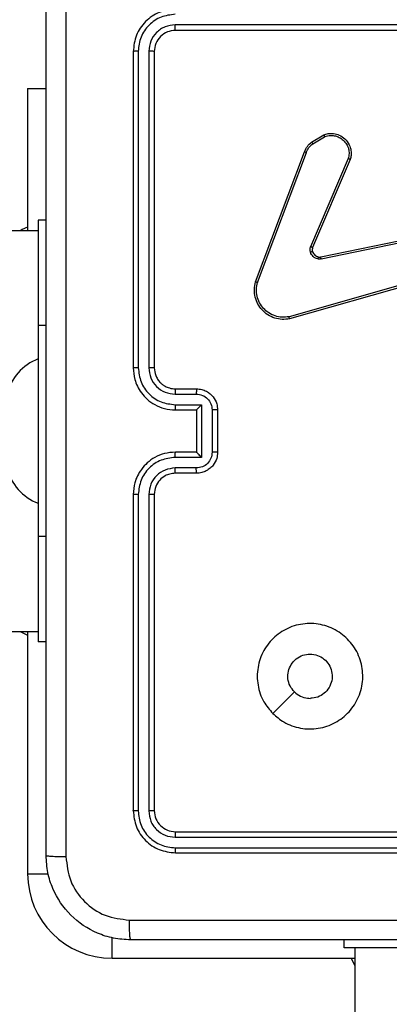
# Model space of a CAD drawing. Units: millimetres. Extents: x -437 to 766, y 80 to 709.
# Drawn here: x 385 to 389, y 333 to 342 of the extents above; entities that cross this region are included whole.
import ezdxf

# ---------------------------------------------------------------- set-up
doc = ezdxf.new("R2010")
doc.units = ezdxf.units.MM
doc.header["$PDSIZE"] = -1
doc.layers.add('VP-DIM', color=7, linetype='Continuous')
doc.layers.add('VP-EQ', color=7, linetype='Continuous', true_color=0x8a3492)
doc.dimstyles.get("Standard").update_dxf_attribs({"dimtxt": 14, "dimasz": 20, "dimexe": 20, "dimexo": 50, "dimgap": 20, "dimtad": 0, "dimdec": 0, "dimzin": 0, "dimdsep": 46, "dimtxsty": 'Standard', "dimcen": -0.09, "dimadec": 0, "dimazin": 0, "dimtfac": 1, "dimtdec": 4, "dimtofl": 0, "dimtmove": 0, "dimatfit": 3, "dimfxl": 70, "dimfxlon": 1, "dimtolj": 1, "dimtzin": 0, "dimarcsym": 0})

# ---------------------------------------------------------------- blocks, each defined once
blk = doc.blocks.new('*D102')
at = {"layer": 'Defpoints', "color": 0}
for p in [(575.0895, 689.4642), (57.2895, 301.4642), (575.0895, 301.4642)]:
    blk.add_point(p, dxfattribs=at)
at = {"layer": 'VP-DIM', "color": 0, "lineweight": -2}
for p, q in [((57.2895, 619.4642), (57.2895, 709.4642)), ((575.0895, 619.4642), (575.0895, 709.4642)), ((77.2895, 689.4642), (283.5126, 689.4642)), ((555.0895, 689.4642), (356.1792, 689.4642))]:
    blk.add_line(p, q, dxfattribs=at)
at = {"layer": 'VP-DIM', "color": 0}
for points in [[(77.2895, 692.7975), (77.2895, 686.1309), (57.2895, 689.4642)], [(555.0895, 686.1309), (555.0895, 692.7975), (575.0895, 689.4642)]]:
    blk.add_solid(points, dxfattribs=at)
at = {"layer": 'VP-DIM', "color": 0, "insert": (319.8459, 689.4642), "char_height": 14, "attachment_point": 5}
blk.add_mtext('\\A1;518', dxfattribs=at)
blk = doc.blocks.new('*D103')
at = {"layer": 'Defpoints', "color": 0}
for p in [(316.1895, 523.3767), (316.1895, 79.5517), (746.1895, 79.5517)]:
    blk.add_point(p, dxfattribs=at)
at = {"layer": 'VP-DIM', "color": 0, "lineweight": -2}
for p, q in [((676.1895, 523.3767), (766.1895, 523.3767)), ((746.1895, 503.3767), (746.1895, 341.8983)), ((746.1895, 99.5517), (746.1895, 264.565)), ((676.1895, 79.5517), (766.1895, 79.5517))]:
    blk.add_line(p, q, dxfattribs=at)
at = {"layer": 'VP-DIM', "color": 0}
for points in [[(749.5229, 503.3767), (742.8562, 503.3767), (746.1895, 523.3767)], [(742.8562, 99.5517), (749.5229, 99.5517), (746.1895, 79.5517)]]:
    blk.add_solid(points, dxfattribs=at)
at = {"layer": 'VP-DIM', "color": 0, "insert": (746.1895, 303.2317), "char_height": 14, "attachment_point": 5, "rotation": 90}
blk.add_mtext('\\A1;444', dxfattribs=at)
blk = doc.blocks.new('*D104')
at = {"layer": 'Defpoints', "color": 0}
for p in [(242.1145, 343.3767), (241.0145, 259.5517), (665.5645, 259.5517)]:
    blk.add_point(p, dxfattribs=at)
at = {"layer": 'VP-DIM', "color": 0, "lineweight": -2}
for p, q in [((665.5645, 343.3767), (665.5645, 363.3767)), ((595.5645, 343.3767), (685.5645, 343.3767)), ((595.5645, 259.5517), (685.5645, 259.5517)), ((665.5645, 259.5517), (665.5645, 239.5517))]:
    blk.add_line(p, q, dxfattribs=at)
at = {"layer": 'VP-DIM', "color": 0}
for points in [[(668.8979, 323.3767), (662.2312, 323.3767), (665.5645, 343.3767)], [(662.2312, 279.5517), (668.8979, 279.5517), (665.5645, 259.5517)]]:
    blk.add_solid(points, dxfattribs=at)
at = {"layer": 'VP-DIM', "color": 0, "insert": (665.5645, 302.6806), "char_height": 14, "attachment_point": 5, "rotation": 90}
blk.add_mtext('\\A1;84', dxfattribs=at)
blk = doc.blocks.new('*D105')
at = {"layer": 'Defpoints', "color": 0}
for p in [(395.0895, 612.5517), (237.2895, 338.5517), (395.0895, 338.5517)]:
    blk.add_point(p, dxfattribs=at)
at = {"layer": 'VP-DIM', "color": 0, "lineweight": -2}
for p, q in [((237.2895, 542.5517), (237.2895, 632.5517)), ((395.0895, 542.5517), (395.0895, 632.5517)), ((257.2895, 612.5517), (283.4998, 612.5517)), ((375.0895, 612.5517), (356.1664, 612.5517))]:
    blk.add_line(p, q, dxfattribs=at)
at = {"layer": 'VP-DIM', "color": 0}
for points in [[(257.2895, 615.885), (257.2895, 609.2184), (237.2895, 612.5517)], [(375.0895, 609.2184), (375.0895, 615.885), (395.0895, 612.5517)]]:
    blk.add_solid(points, dxfattribs=at)
at = {"layer": 'VP-DIM', "color": 0, "insert": (319.8331, 612.5517), "char_height": 14, "attachment_point": 5}
blk.add_mtext('\\A1;158', dxfattribs=at)
blk = doc.blocks.new('RC1465_')
at = {"color": 7, "linetype": 'Continuous', "lineweight": 25}
for p, q in [((389.6641, 342.4042), (386.6622, 342.4042)), ((389.6645, 342.3517), (386.6645, 342.3517)), ((386.2645, 342.1517), (386.2645, 339.1517)), ((386.3119, 342.1541), (386.312, 339.1521)), ((386.412, 342.1541), (386.412, 339.1521)), ((386.4645, 342.1517), (386.4645, 339.1517)), ((385.2645, 341.8017), (385.2645, 340.4517)), ((385.2645, 341.8017), (385.4395, 341.8017)), ((387.9532, 341.2917), (388.0695, 341.3613)), ((387.9651, 341.2768), (388.0766, 341.3435)), ((387.4245, 339.9676), (387.8873, 341.201)), ((387.4427, 339.9616), (387.9054, 341.1947)), ((388.3017, 341.1357), (387.9454, 340.2996)), ((388.321, 341.1281), (387.9644, 340.2914)), ((385.4395, 340.5517), (385.3645, 340.5517)), ((385.3645, 340.5517), (385.3645, 339.5517)), ((385.3645, 340.4517), (371.9157, 340.4517)), ((388.0413, 340.2031), (389.2479, 340.454)), ((388.0448, 340.1839), (389.2517, 340.4349)), ((389.2617, 340.0683), (387.7407, 339.6356)), ((389.2674, 340.0487), (387.7461, 339.6159)), ((385.3645, 339.5517), (385.3645, 337.5517)), ((386.6622, 338.9019), (386.8624, 338.9019)), ((386.6645, 338.9517), (386.8645, 338.9517)), ((386.6622, 338.8019), (386.9124, 338.8019)), ((386.9124, 338.8019), (386.9124, 338.3016)), ((386.6645, 338.7517), (386.8645, 338.7517)), ((386.8645, 338.7517), (386.8645, 338.7518)), ((386.8645, 338.7517), (386.8645, 338.3517)), ((387.0124, 338.7518), (387.0124, 338.3516)), ((387.0645, 338.7517), (387.0645, 338.3517)), ((386.8645, 338.3517), (386.6645, 338.3517)), ((386.8645, 338.3517), (386.8645, 338.3517)), ((386.9124, 338.3016), (386.6622, 338.3016)), ((386.8624, 338.2015), (386.6622, 338.2015)), ((386.8645, 338.1517), (386.6645, 338.1517)), ((386.2645, 337.9517), (386.2645, 334.9517)), ((386.312, 337.9513), (386.3119, 334.9493)), ((386.412, 337.9513), (386.412, 334.9493)), ((386.4645, 337.9517), (386.4645, 334.9517)), ((385.3645, 337.5517), (385.3645, 336.5517)), ((371.9157, 336.6517), (385.3645, 336.6517)), ((385.2645, 336.6517), (385.2645, 334.3517)), ((385.4395, 336.5517), (385.3645, 336.5517)), ((386.6622, 334.6992), (389.6641, 334.6992)), ((386.6645, 334.7517), (389.6645, 334.7517)), ((386.6622, 334.5991), (389.6641, 334.5992)), ((386.6645, 334.5517), (389.6645, 334.5517)), ((388.2645, 333.6517), (388.2645, 333.7267)), ((389.2645, 333.6517), (388.2645, 333.6517)), ((388.3645, 333.6517), (388.3645, 269.4517)), ((386.0645, 333.5517), (388.3645, 333.5517))]:
    blk.add_line(p, q, dxfattribs=at)
at = {"color": 8, "linetype": 'Continuous', "lineweight": 25}
for p, q in [((385.4395, 339.5517), (385.3645, 339.5517)), ((385.4395, 337.5517), (385.3645, 337.5517)), ((385.2645, 334.3517), (385.4601, 334.3517)), ((386.0645, 333.5517), (386.0645, 333.7473))]:
    blk.add_line(p, q, dxfattribs=at)
at = {"color": 7, "linetype": 'Continuous', "lineweight": 25, "flags": 128}
for points in [[(385.2645, 340.4867), (385.2116, 340.4623), (385.1926, 340.4517)], [(385.1926, 336.6517), (385.2116, 336.6411), (385.2645, 336.6167)], [(387.5862, 335.8734), (387.6886, 335.9758), (387.791, 336.0782)], [(388.3295, 333.5517), (388.3537, 333.4991), (388.3645, 333.4798)]]:
    blk.add_lwpolyline(points, dxfattribs=at)
at = {"color": 7, "linetype": 'Continuous', "lineweight": 25}
for centre, radius, start, end in [((385.5462, 338.7721), 0.4988, 111.36341, 164.94628), ((385.5462, 338.3313), 0.4988, 195.05372, 248.63659), ((386.0645, 334.3517), 0.8, 180, 270)]:
    blk.add_arc(centre, radius, start, end, dxfattribs=at)
for points, knots in [([(385.4395, 334.5267), (385.4395, 335.4207), (385.4395, 337.2089), (385.4395, 339.8945), (385.4395, 341.6827), (385.4395, 342.5767)], [0, 0, 0, 0, 0.333296, 0.666701, 1, 1, 1, 1]), ([(385.6272, 342.5874), (385.6272, 341.691), (385.6273, 339.8981), (385.6273, 337.2053), (385.6272, 335.4124), (385.6272, 334.516)], [0, 0, 0, 0, 0.333337, 0.666663, 1, 1, 1, 1]), ([(386.6645, 342.5517), (386.6121, 342.5457), (386.5074, 342.5337), (386.3751, 342.4412), (386.2826, 342.309), (386.2705, 342.2041), (386.2645, 342.1517)], [0, 0, 0, 0, 0.249959, 0.49988, 0.749846, 1, 1, 1, 1]), ([(386.6622, 342.5043), (386.6165, 342.4988), (386.5251, 342.4877), (386.4275, 342.4205), (386.3693, 342.3502), (386.3249, 342.269), (386.3171, 342.2), (386.3119, 342.1541)], [0, 0, 0, 0, 0.2496253, 0.4992129, 0.6238249, 0.7498528, 1, 1, 1, 1]), ([(386.6622, 342.4042), (386.6294, 342.4005), (386.5801, 342.395), (386.5221, 342.3633), (386.4718, 342.3217), (386.4239, 342.252), (386.4159, 342.1867), (386.412, 342.1541)], [0, 0, 0, 0, 0.25014, 0.376167, 0.500782, 0.750377, 1, 1, 1, 1]), ([(386.6645, 342.3517), (386.6383, 342.3487), (386.586, 342.3427), (386.5198, 342.2965), (386.4735, 342.2303), (386.4675, 342.1779), (386.4645, 342.1517)], [0, 0, 0, 0, 0.2500155, 0.4998796, 0.7497979, 1, 1, 1, 1]), ([(386.6645, 342.3517), (386.6642, 342.3527), (386.6635, 342.3548), (386.6626, 342.3689), (386.6622, 342.3863), (386.6622, 342.3983), (386.6622, 342.4042)], [0, 0, 0, 0, 0.279881, 0.559032, 0.779462, 1, 1, 1, 1]), ([(386.3119, 342.1541), (386.3049, 342.154), (386.2909, 342.1539), (386.2753, 342.1533), (386.2662, 342.1525), (386.2651, 342.152), (386.2645, 342.1517)], [0, 0, 0, 0, 0.27989, 0.559193, 0.779564, 1, 1, 1, 1]), ([(386.4645, 342.1517), (386.4635, 342.1521), (386.4614, 342.1528), (386.4473, 342.1536), (386.4299, 342.154), (386.418, 342.1541), (386.412, 342.1541)], [0, 0, 0, 0, 0.279878, 0.559027, 0.779498, 1, 1, 1, 1]), ([(388.0695, 341.3613), (388.0836, 341.3658), (388.1137, 341.3754), (388.1649, 341.3754), (388.2199, 341.3604), (388.2734, 341.3251), (388.3123, 341.2725), (388.3295, 341.2153), (388.3307, 341.1671), (388.3239, 341.1399), (388.321, 341.1281)], [0, 0, 0, 0, 0.103749, 0.221734, 0.353876, 0.500174, 0.664936, 0.803232, 0.914963, 1, 1, 1, 1]), ([(388.0695, 341.3613), (388.0696, 341.361), (388.0698, 341.3604), (388.0714, 341.3564), (388.0737, 341.3505), (388.0756, 341.3458), (388.0766, 341.3435)], [0, 0, 0, 0, 0.2501308, 0.4999857, 0.7497881, 1, 1, 1, 1]), ([(388.0766, 341.3435), (388.0961, 341.349), (388.1303, 341.3585), (388.1784, 341.3525), (388.2192, 341.3374), (388.2559, 341.3119), (388.2865, 341.2747), (388.3051, 341.2304), (388.3118, 341.1824), (388.305, 341.1513), (388.3017, 341.1357)], [0, 0, 0, 0, 0.1586498, 0.2769149, 0.3748851, 0.5000013, 0.6249756, 0.7500148, 0.8749891, 1, 1, 1, 1]), ([(387.8873, 341.201), (387.8953, 341.2185), (387.9112, 341.2532), (387.9393, 341.279), (387.9532, 341.2917)], [0, 0, 0, 0, 0.505547, 1, 1, 1, 1]), ([(387.9054, 341.1947), (387.9126, 341.2104), (387.927, 341.2417), (387.9524, 341.2651), (387.9651, 341.2768)], [0, 0, 0, 0, 0.499983, 1, 1, 1, 1]), ([(387.9532, 341.2917), (387.9535, 341.2914), (387.9539, 341.2908), (387.957, 341.2869), (387.9609, 341.282), (387.9637, 341.2785), (387.9651, 341.2768)], [0, 0, 0, 0, 0.279586, 0.559013, 0.779125, 1, 1, 1, 1]), ([(387.8873, 341.201), (387.8877, 341.2009), (387.8884, 341.2008), (387.8932, 341.1991), (387.8991, 341.197), (387.9033, 341.1954), (387.9054, 341.1947)], [0, 0, 0, 0, 0.279449, 0.558973, 0.779314, 1, 1, 1, 1]), ([(388.321, 341.1281), (388.3208, 341.1283), (388.3204, 341.1285), (388.3174, 341.1297), (388.3138, 341.1311), (388.3103, 341.1325), (388.3061, 341.134), (388.3032, 341.1351), (388.3017, 341.1357)], [0, 0, 0, 0, 0.2056759, 0.4403532, 0.5691426, 0.7053586, 0.8491623, 1, 1, 1, 1]), ([(387.9436, 340.2471), (387.9415, 340.256), (387.9372, 340.2736), (387.9427, 340.291), (387.9454, 340.2996)], [0, 0, 0, 0, 0.50004, 1, 1, 1, 1]), ([(387.9644, 340.2914), (387.964, 340.2915), (387.9633, 340.2919), (387.9582, 340.2941), (387.9519, 340.2969), (387.9476, 340.2987), (387.9454, 340.2996)], [0, 0, 0, 0, 0.279902, 0.559151, 0.779629, 1, 1, 1, 1]), ([(387.9644, 340.2914), (387.9624, 340.2854), (387.9584, 340.2728), (387.9615, 340.26), (387.9631, 340.2533)], [0, 0, 0, 0, 0.477832, 1, 1, 1, 1]), ([(387.9631, 340.2533), (387.9627, 340.2533), (387.9619, 340.2532), (387.9567, 340.2516), (387.9503, 340.2494), (387.9459, 340.2479), (387.9436, 340.2471)], [0, 0, 0, 0, 0.279746, 0.55894, 0.779364, 1, 1, 1, 1]), ([(388.0129, 340.1844), (388.0052, 340.1869), (387.9897, 340.1918), (387.9699, 340.2065), (387.9533, 340.2248), (387.9469, 340.2397), (387.9436, 340.2471)], [0, 0, 0, 0, 0.246393, 0.500009, 0.751695, 1, 1, 1, 1]), ([(387.9631, 340.2533), (387.9657, 340.2474), (387.9708, 340.2355), (387.9838, 340.2208), (387.9997, 340.2094), (388.012, 340.2054), (388.0182, 340.2034)], [0, 0, 0, 0, 0.250041, 0.500039, 0.749985, 1, 1, 1, 1]), ([(388.0182, 340.2034), (388.018, 340.2032), (388.0177, 340.2026), (388.0164, 340.1983), (388.0147, 340.192), (388.0135, 340.1869), (388.0129, 340.1844)], [0, 0, 0, 0, 0.249962, 0.499873, 0.749523, 1, 1, 1, 1]), ([(388.0448, 340.1839), (388.0395, 340.1831), (388.0288, 340.1815), (388.0182, 340.1834), (388.0129, 340.1844)], [0, 0, 0, 0, 0.499064, 1, 1, 1, 1]), ([(388.0182, 340.2034), (388.022, 340.2027), (388.0297, 340.2013), (388.0374, 340.2025), (388.0413, 340.2031)], [0, 0, 0, 0, 0.499938, 1, 1, 1, 1]), ([(388.0448, 340.1839), (388.0442, 340.1867), (388.0431, 340.1924), (388.0419, 340.1986), (388.0413, 340.2023), (388.0413, 340.2028), (388.0413, 340.2031)], [0, 0, 0, 0, 0.280165, 0.559336, 0.779766, 1, 1, 1, 1]), ([(387.7461, 339.6159), (387.7223, 339.6128), (387.6749, 339.6068), (387.6037, 339.6211), (387.5385, 339.6517), (387.4841, 339.6977), (387.4431, 339.7554), (387.4178, 339.8217), (387.4087, 339.8949), (387.4192, 339.9431), (387.4245, 339.9676)], [0, 0, 0, 0, 0.124973, 0.249943, 0.374942, 0.499932, 0.619428, 0.742601, 0.86946, 1, 1, 1, 1]), ([(387.4245, 339.9676), (387.4247, 339.9675), (387.4251, 339.9674), (387.4278, 339.9666), (387.4311, 339.9655), (387.4345, 339.9644), (387.4384, 339.963), (387.4412, 339.9621), (387.4427, 339.9616)], [0, 0, 0, 0, 0.202483, 0.436118, 0.564907, 0.70194, 0.846869, 1, 1, 1, 1]), ([(387.7407, 339.6356), (387.7187, 339.6329), (387.6747, 339.6274), (387.6068, 339.6411), (387.5467, 339.6704), (387.4963, 339.7141), (387.459, 339.7671), (387.436, 339.8297), (387.4286, 339.8966), (387.438, 339.9399), (387.4427, 339.9616)], [0, 0, 0, 0, 0.125034, 0.249978, 0.386879, 0.49997, 0.624979, 0.74999, 0.874987, 1, 1, 1, 1]), ([(387.7461, 339.6159), (387.746, 339.6161), (387.7457, 339.6165), (387.7448, 339.6196), (387.7438, 339.6234), (387.7429, 339.627), (387.7418, 339.6311), (387.7411, 339.6341), (387.7407, 339.6356)], [0, 0, 0, 0, 0.211873, 0.448566, 0.57663, 0.711318, 0.85264, 1, 1, 1, 1]), ([(386.312, 339.1521), (386.3057, 339.1521), (386.2931, 339.1521), (386.2775, 339.152), (386.2667, 339.1519), (386.2653, 339.1518), (386.2645, 339.1517)], [0, 0, 0, 0, 0.25015, 0.500037, 0.749862, 1, 1, 1, 1]), ([(386.2645, 339.1517), (386.2675, 339.1147), (386.2744, 339.0307), (386.3265, 338.9284), (386.3966, 338.8504), (386.4704, 338.798), (386.5616, 338.7595), (386.6294, 338.7544), (386.6645, 338.7517)], [0, 0, 0, 0, 0.176491, 0.401509, 0.532817, 0.676344, 0.832072, 1, 1, 1, 1]), ([(386.312, 339.1521), (386.3175, 339.1063), (386.3287, 339.0147), (386.4088, 338.8986), (386.5247, 338.8179), (386.6163, 338.8072), (386.6622, 338.8019)], [0, 0, 0, 0, 0.249911, 0.499853, 0.749551, 1, 1, 1, 1]), ([(386.412, 339.1521), (386.416, 339.1194), (386.424, 339.054), (386.4812, 338.9711), (386.564, 338.9134), (386.6294, 338.9057), (386.6622, 338.9019)], [0, 0, 0, 0, 0.249895, 0.499847, 0.749556, 1, 1, 1, 1]), ([(386.4645, 339.1517), (386.4643, 339.1517), (386.4639, 339.1518), (386.4607, 339.1519), (386.4558, 339.1519), (386.4492, 339.152), (386.4412, 339.1521), (386.432, 339.1521), (386.4222, 339.1521), (386.4154, 339.1521), (386.412, 339.1521)], [0, 0, 0, 0, 0.125025, 0.250175, 0.375272, 0.500028, 0.624753, 0.749847, 0.875035, 1, 1, 1, 1]), ([(386.4645, 339.1517), (386.4671, 339.1271), (386.471, 339.0893), (386.4951, 339.0431), (386.5184, 339.0135), (386.5435, 338.9916), (386.5717, 338.9734), (386.6113, 338.9561), (386.645, 338.9533), (386.6645, 338.9517)], [0, 0, 0, 0, 0.233524, 0.359934, 0.492428, 0.592154, 0.677708, 0.81375, 1, 1, 1, 1]), ([(386.6645, 338.9517), (386.6642, 338.9509), (386.6636, 338.9494), (386.6629, 338.938), (386.6623, 338.9215), (386.6622, 338.9085), (386.6622, 338.9019)], [0, 0, 0, 0, 0.250168, 0.499996, 0.749805, 1, 1, 1, 1]), ([(386.8645, 338.9517), (386.8642, 338.9507), (386.8636, 338.9488), (386.8629, 338.9356), (386.8624, 338.9192), (386.8624, 338.9077), (386.8624, 338.9019)], [0, 0, 0, 0, 0.279822, 0.559117, 0.779458, 1, 1, 1, 1]), ([(386.8624, 338.9019), (386.882, 338.8997), (386.9213, 338.8951), (386.971, 338.8605), (387.0053, 338.8107), (387.0101, 338.7715), (387.0124, 338.7518)], [0, 0, 0, 0, 0.250432, 0.500123, 0.750097, 1, 1, 1, 1]), ([(386.8645, 338.9517), (386.8811, 338.9505), (386.9134, 338.9482), (386.9573, 338.9307), (386.9939, 338.9062), (387.0302, 338.8684), (387.0588, 338.8161), (387.0627, 338.7718), (387.0645, 338.7517)], [0, 0, 0, 0, 0.158754, 0.307916, 0.447499, 0.577498, 0.807744, 1, 1, 1, 1]), ([(386.6622, 338.8019), (386.6622, 338.7953), (386.6623, 338.7822), (386.6629, 338.7656), (386.6636, 338.7541), (386.6642, 338.7525), (386.6645, 338.7517)], [0, 0, 0, 0, 0.25016, 0.499964, 0.749804, 1, 1, 1, 1]), ([(386.9124, 338.8019), (386.9069, 338.7963), (386.8959, 338.7853), (386.8828, 338.7718), (386.8738, 338.7624), (386.8685, 338.7567), (386.8652, 338.7529), (386.8647, 338.7521), (386.8645, 338.7518)], [0, 0, 0, 0, 0.2514813, 0.5025031, 0.6464756, 0.7757083, 0.8925038, 1, 1, 1, 1]), ([(387.0645, 338.7517), (387.0643, 338.7517), (387.0639, 338.7517), (387.0607, 338.7518), (387.0559, 338.7518), (387.0494, 338.7518), (387.0414, 338.7518), (387.0323, 338.7518), (387.0225, 338.7518), (387.0158, 338.7518), (387.0124, 338.7518)], [0, 0, 0, 0, 0.125024, 0.250211, 0.375254, 0.49994, 0.624745, 0.749828, 0.874951, 1, 1, 1, 1]), ([(386.6645, 338.3517), (386.6295, 338.3491), (386.562, 338.3439), (386.471, 338.3057), (386.3972, 338.2535), (386.327, 338.1757), (386.2745, 338.0733), (386.2676, 337.9889), (386.2645, 337.9517)], [0, 0, 0, 0, 0.1672828, 0.3225364, 0.4657908, 0.5970034, 0.8223925, 1, 1, 1, 1]), ([(386.6622, 338.3016), (386.6622, 338.3081), (386.6623, 338.3212), (386.6629, 338.3379), (386.6636, 338.3494), (386.6642, 338.3509), (386.6645, 338.3517)], [0, 0, 0, 0, 0.250209, 0.499998, 0.749845, 1, 1, 1, 1]), ([(387.0124, 338.3516), (387.0101, 338.332), (387.0053, 338.2927), (386.971, 338.243), (386.9213, 338.2083), (386.882, 338.2038), (386.8624, 338.2015)], [0, 0, 0, 0, 0.249881, 0.499857, 0.749564, 1, 1, 1, 1]), ([(387.0645, 338.3517), (387.0627, 338.3315), (387.0588, 338.2871), (387.03, 338.2347), (386.9937, 338.197), (386.9571, 338.1726), (386.9132, 338.1552), (386.8811, 338.1529), (386.8645, 338.1517)], [0, 0, 0, 0, 0.193148, 0.423715, 0.553632, 0.693007, 0.841786, 1, 1, 1, 1]), ([(386.9124, 338.3016), (386.9069, 338.3071), (386.8959, 338.3181), (386.8828, 338.3316), (386.8738, 338.3411), (386.8685, 338.3468), (386.8652, 338.3505), (386.8647, 338.3513), (386.8645, 338.3517)], [0, 0, 0, 0, 0.2514533, 0.5024686, 0.6464871, 0.7756688, 0.8925155, 1, 1, 1, 1]), ([(387.0645, 338.3517), (387.0643, 338.3517), (387.0639, 338.3517), (387.0607, 338.3517), (387.0559, 338.3516), (387.0494, 338.3516), (387.0414, 338.3516), (387.0323, 338.3516), (387.0225, 338.3516), (387.0158, 338.3516), (387.0124, 338.3516)], [0, 0, 0, 0, 0.125027, 0.250147, 0.375257, 0.499946, 0.624754, 0.749807, 0.874953, 1, 1, 1, 1]), ([(386.6622, 338.3016), (386.6163, 338.2962), (386.5247, 338.2856), (386.4088, 338.2048), (386.3287, 338.0887), (386.3175, 337.9971), (386.312, 337.9513)], [0, 0, 0, 0, 0.250448, 0.500148, 0.750098, 1, 1, 1, 1]), ([(386.6622, 338.2015), (386.6295, 338.1975), (386.5642, 338.1896), (386.4813, 338.1324), (386.4235, 338.0497), (386.4159, 337.9841), (386.412, 337.9513)], [0, 0, 0, 0, 0.249939, 0.499871, 0.749566, 1, 1, 1, 1]), ([(386.6645, 338.1517), (386.6461, 338.1502), (386.6123, 338.1476), (386.5605, 338.1254), (386.5125, 338.0874), (386.4728, 338.0263), (386.4674, 337.9773), (386.4645, 337.9517)], [0, 0, 0, 0, 0.176048, 0.323727, 0.5330237, 0.7566856, 1, 1, 1, 1]), ([(386.6645, 338.1517), (386.6642, 338.1525), (386.6636, 338.154), (386.6629, 338.1654), (386.6623, 338.1819), (386.6622, 338.195), (386.6622, 338.2015)], [0, 0, 0, 0, 0.250197, 0.500023, 0.74985, 1, 1, 1, 1]), ([(386.8645, 338.1517), (386.8642, 338.1527), (386.8636, 338.1546), (386.8629, 338.1678), (386.8624, 338.1843), (386.8624, 338.1957), (386.8624, 338.2015)], [0, 0, 0, 0, 0.279874, 0.559128, 0.779504, 1, 1, 1, 1]), ([(386.312, 337.9513), (386.3057, 337.9513), (386.2931, 337.9514), (386.2775, 337.9514), (386.2667, 337.9516), (386.2653, 337.9517), (386.2645, 337.9517)], [0, 0, 0, 0, 0.250162, 0.49993, 0.749851, 1, 1, 1, 1]), ([(386.4645, 337.9517), (386.4643, 337.9517), (386.4639, 337.9516), (386.4607, 337.9516), (386.4558, 337.9515), (386.4492, 337.9514), (386.4412, 337.9514), (386.432, 337.9513), (386.4222, 337.9513), (386.4154, 337.9513), (386.412, 337.9513)], [0, 0, 0, 0, 0.125023, 0.250172, 0.375267, 0.500021, 0.624744, 0.749836, 0.875041, 1, 1, 1, 1]), ([(387.5861, 335.8733), (387.556, 335.909), (387.4897, 335.9874), (387.4377, 336.1413), (387.4374, 336.3117), (387.4932, 336.4736), (387.6006, 336.6066), (387.745, 336.6984), (387.9121, 336.7349), (388.0828, 336.7162), (388.2358, 336.6407), (388.3569, 336.5188), (388.43, 336.3651), (388.4475, 336.1942), (388.409, 336.028), (388.316, 335.8836), (388.1817, 335.7784), (388.0194, 335.7233), (387.8487, 335.726), (387.6969, 335.7788), (387.6201, 335.8443), (387.5861, 335.8733)], [0, 0, 0, 0, 0.044523, 0.097905, 0.151701, 0.205541, 0.258934, 0.312781, 0.366706, 0.419994, 0.474536, 0.527071, 0.582037, 0.634412, 0.689048, 0.742521, 0.79617, 0.849851, 0.9037, 0.95743, 1, 1, 1, 1]), ([(387.791, 336.0782), (387.776, 336.0965), (387.7459, 336.1332), (387.727, 336.2032), (387.7309, 336.2746), (387.7586, 336.341), (387.8066, 336.3945), (387.8697, 336.429), (387.9406, 336.4407), (388.0114, 336.4283), (388.0741, 336.3931), (388.1216, 336.3392), (388.1485, 336.2727), (388.152, 336.201), (388.1315, 336.1321), (388.0894, 336.0738), (388.0303, 336.033), (387.9771, 336.0179), (387.9466, 336.0169), (387.9396, 336.0167)], [0, 0, 0, 0, 0.061293, 0.122591, 0.183904, 0.245271, 0.306659, 0.368105, 0.429519, 0.490925, 0.552228, 0.613536, 0.674784, 0.736105, 0.797428, 0.858843, 0.920284, 0.98171, 1, 1, 1, 1]), ([(387.791, 336.0782), (387.8093, 336.0632), (387.846, 336.0332), (387.9006, 336.0181), (387.9318, 336.017), (387.9396, 336.0167)], [0, 0, 0, 0, 0.4289, 0.857816, 1, 1, 1, 1]), ([(386.3119, 334.9493), (386.3049, 334.9494), (386.2908, 334.9495), (386.2753, 334.9502), (386.2662, 334.9509), (386.2651, 334.9514), (386.2645, 334.9517)], [0, 0, 0, 0, 0.279859, 0.559202, 0.779497, 1, 1, 1, 1]), ([(386.2645, 334.9517), (386.2705, 334.8993), (386.2825, 334.7945), (386.375, 334.6623), (386.5073, 334.5697), (386.6121, 334.5577), (386.6645, 334.5517)], [0, 0, 0, 0, 0.2499579, 0.4998701, 0.7498386, 1, 1, 1, 1]), ([(386.3119, 334.9493), (386.3171, 334.9035), (386.3249, 334.8345), (386.3693, 334.7533), (386.4275, 334.6829), (386.5251, 334.6157), (386.6165, 334.6047), (386.6622, 334.5991)], [0, 0, 0, 0, 0.250143, 0.376169, 0.500767, 0.750372, 1, 1, 1, 1]), ([(386.4645, 334.9517), (386.4635, 334.9513), (386.4614, 334.9506), (386.4473, 334.9498), (386.4299, 334.9494), (386.418, 334.9494), (386.412, 334.9493)], [0, 0, 0, 0, 0.279873, 0.559019, 0.779489, 1, 1, 1, 1]), ([(386.412, 334.9493), (386.4157, 334.9166), (386.4213, 334.8673), (386.453, 334.8093), (386.4945, 334.759), (386.5643, 334.711), (386.6295, 334.7031), (386.6622, 334.6992)], [0, 0, 0, 0, 0.250156, 0.376179, 0.500786, 0.750392, 1, 1, 1, 1]), ([(386.4645, 334.9517), (386.4675, 334.9255), (386.4735, 334.8731), (386.5198, 334.807), (386.5859, 334.7607), (386.6383, 334.7547), (386.6645, 334.7517)], [0, 0, 0, 0, 0.250013, 0.499865, 0.749782, 1, 1, 1, 1]), ([(386.6645, 334.7517), (386.6642, 334.7507), (386.6635, 334.7486), (386.6626, 334.7345), (386.6622, 334.7171), (386.6622, 334.7052), (386.6622, 334.6992)], [0, 0, 0, 0, 0.279827, 0.55902, 0.779455, 1, 1, 1, 1]), ([(386.6622, 334.5991), (386.6622, 334.5921), (386.6623, 334.578), (386.663, 334.5625), (386.6637, 334.5534), (386.6643, 334.5523), (386.6645, 334.5517)], [0, 0, 0, 0, 0.279837, 0.559162, 0.779515, 1, 1, 1, 1]), ([(385.4395, 334.5267), (385.4424, 334.5254), (385.4483, 334.5227), (385.4906, 334.5192), (385.5523, 334.5167), (385.6022, 334.5162), (385.6272, 334.516)], [0, 0, 0, 0, 0.249951, 0.499873, 0.749614, 1, 1, 1, 1]), ([(386.2395, 333.7267), (386.185, 333.7299), (386.0775, 333.7363), (385.8773, 333.8012), (385.6596, 333.9466), (385.5141, 334.1643), (385.4492, 334.3645), (385.4428, 334.4721), (385.4395, 334.5267)], [0, 0, 0, 0, 0.13035, 0.257319, 0.499986, 0.742411, 0.869443, 1, 1, 1, 1]), ([(385.6272, 334.516), (385.6364, 334.4373), (385.6549, 334.2799), (385.7934, 334.0806), (385.9925, 333.9416), (386.1501, 333.9235), (386.2288, 333.9144)], [0, 0, 0, 0, 0.250027, 0.49994, 0.750042, 1, 1, 1, 1]), ([(386.2288, 333.9144), (387.1253, 333.9144), (388.9181, 333.9145), (391.6109, 333.9145), (393.4038, 333.9144), (394.3002, 333.9144)], [0, 0, 0, 0, 0.333337, 0.666663, 1, 1, 1, 1]), ([(386.2395, 333.7267), (386.2382, 333.7295), (386.2355, 333.7351), (386.232, 333.7779), (386.2295, 333.8397), (386.229, 333.8895), (386.2288, 333.9144)], [0, 0, 0, 0, 0.250404, 0.500135, 0.750045, 1, 1, 1, 1]), ([(394.2895, 333.7267), (393.3956, 333.7267), (391.6073, 333.7267), (388.9217, 333.7267), (387.1335, 333.7267), (386.2395, 333.7267)], [0, 0, 0, 0, 0.333296, 0.666701, 1, 1, 1, 1])]:
    blk.add_open_spline(points, degree=3, knots=knots, dxfattribs=at)
blk = doc.blocks.new('RC1465_2D')
at = {"layer": 'VP-EQ', "color": 0}
blk.add_blockref('RC1465_', (0, 0), dxfattribs=at)

msp = doc.modelspace()

# ---------------------------------------------------------------- block references
at = {"layer": 'VP-EQ', "color": 0}
msp.add_blockref('RC1465_2D', (0, 0), dxfattribs=at)

# ---------------------------------------------------------------- dimensions: what is measured, and where the dimension line sits
at = {"layer": 'VP-DIM'}
for base, p1, p2, picture, middle in [((575.0895, 689.4642), (57.2895, 301.4642), (575.0895, 301.4642), '*D102', (319.8459, 689.4642)), ((395.0895, 612.5517), (237.2895, 338.5517), (395.0895, 338.5517), '*D105', (319.8331, 612.5517))]:
    dim = msp.add_linear_dim(base=base, p1=p1, p2=p2, dimstyle='Standard', dxfattribs=at)
    dim.commit()
    dim.dimension.update_dxf_attribs({"geometry": picture, "text_midpoint": middle, "dimtype": 160})
for base, p1, p2, angle, picture, middle in [((746.1895, 79.5517), (316.1895, 523.3767), (316.1895, 79.5517), 90, '*D103', (746.1895, 303.2317)), ((665.5645, 259.5517), (242.1145, 343.3767), (241.0145, 259.5517), 270, '*D104', (665.5645, 302.6806))]:
    dim = msp.add_linear_dim(base=base, p1=p1, p2=p2, angle=angle, dimstyle='Standard', dxfattribs=at)
    dim.commit()
    dim.dimension.update_dxf_attribs({"geometry": picture, "text_midpoint": middle, "dimtype": 160})

doc.saveas('drawing.dxf')
